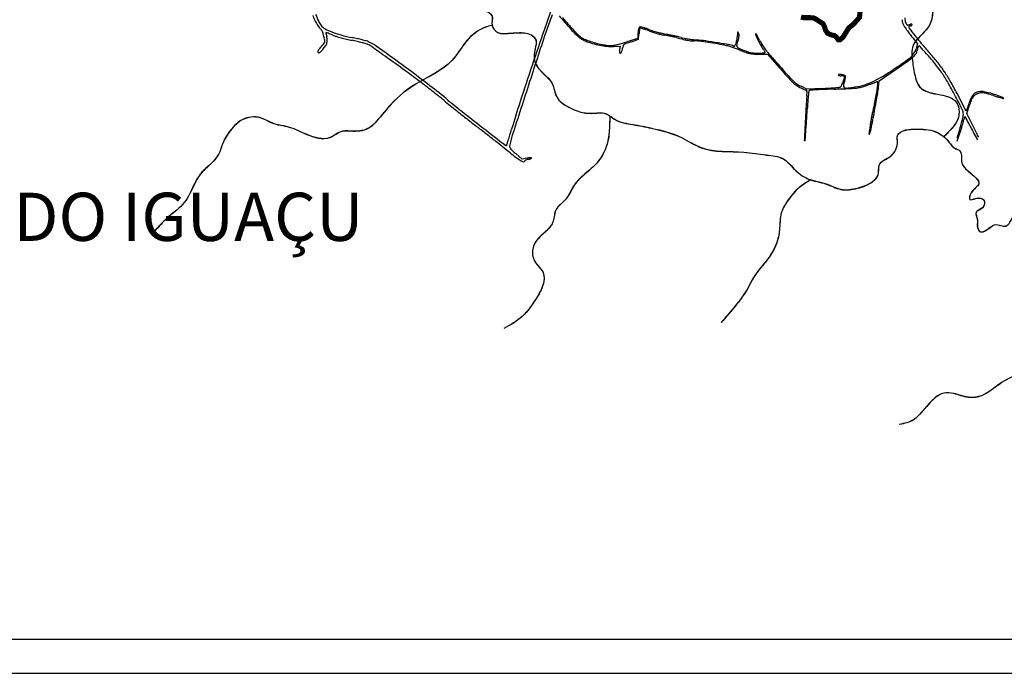
# Model space of a CAD drawing. Units: millimetres. Extents: x 985 to 40070, y 1181 to 28031.
# Drawn here: x 25488 to 31254, y 1181 to 5011 of the extents above; entities that cross this region are included whole.
import ezdxf
from ezdxf.enums import TextEntityAlignment as Align

# ---------------------------------------------------------------- set-up
doc = ezdxf.new("R2010")
doc.units = ezdxf.units.MM
doc.linetypes.add('CONTINUO', pattern=[0])
for name, color, linetype in [('--1', 7, 'Continuous'), ('2', 2, 'Continuous'), ('4', 4, 'Continuous'), ('Macrozoneamento_junho 2022.cpg', 1, 'Continuous'), ('P-AREA_REFLORESTADA', 7, 'CONTINUO'), ('RIO', 5, 'Continuous')]:
    doc.layers.add(name, color=color, linetype=linetype)
doc.layers.add('AREA VERDE RIOS', color=170, linetype='Continuous', transparency=0.5)
doc.styles.get("Standard").update_dxf_attribs({"font": 'arialbd.ttf'})

msp = doc.modelspace()

# ---------------------------------------------------------------- linework, layer by layer
at = {"layer": '--1', "color": 74}
for p, q in [((29107.5, 4901.2), (29043.9, 4880.6)), ((29109.2, 4933.1), (29107.5, 4901.2)), ((29113.1, 4896.2), (29114.8, 4926.2)), ((30718.7, 4904.8), (30746.6, 4870)), ((28965, 4854.7), (29004.9, 4856.6)), ((29004.9, 4856.6), (29001.6, 4835.9)), ((29070.6, 4882), (29113.1, 4896.2)), ((30746.6, 4870), (30738.4, 4841.2)), ((29815.1, 4809.6), (29867.1, 4809.6)), ((29867.1, 4809.6), (29936, 4730.8)), ((30521.9, 4653.4), (30620.9, 4721)), ((30097.5, 4604.8), (30064, 4620.8)), ((30518.3, 4616.7), (30521.9, 4653.4)), ((30188.7, 4608.4), (30097.5, 4604.8)), ((31031.3, 4475.5), (30977.6, 4578.8)), ((31045.9, 4519), (31031.3, 4475.5)), ((31034.1, 4461.5), (31050.1, 4509.8)), ((31075.8, 4380.1), (31034.1, 4461.5)), ((28431.5, 4193.8), (28393.5, 4226.1)), ((28458.4, 4199.4), (28431.5, 4193.8))]:
    msp.add_line(p, q, dxfattribs=at)
for centre, radius, start, end in [((32682, 3525), 4362, 159.04529, 160.93601), ((27525.2, 5157.7), 343, 200.873, 206.78461), ((28168.6, 5440.6), 1028, 202.84721, 205.40341), ((29448.9, 4666.3), 920.2, 156.11631, 161.75537), ((34635.7, 10183.9), 7898.2, 220.7006, 221.42757), ((32756.2, 8603.3), 5435, 221.19341, 221.50991), ((30779.7, 5021.1), 107.9, 179.07016, 187.89393), ((27419.1, 5104.1), 224.2, 206.78459, 210.54561), ((27457.6, 5126.9), 268.9, 210.54565, 213.82733), ((27433.4, 5110.7), 239.8, 213.82732, 217.16033), ((27344, 5049), 115.2, 205.40338, 218.1886), ((27290.1, 5002), 60, 217.1603, 226.50052), ((27315.5, 5026.6), 78.9, 218.18858, 240.55456), ((33091.6, 8900.2), 5882.9, 221.51, 221.82306), ((31812.8, 7755.9), 4166.9, 221.82316, 222.22858), ((29142.7, 4949.6), 31.4, 150.74545, 164.28654), ((29121.7, 4961.3), 7.36, 110.99358, 150.74548), ((29124.8, 4955.8), 6.17, 135.28921, 167.65055), ((29122.5, 4959.3), 9.51, 78.00842, 110.99358), ((29122.9, 4957.7), 3.52, 76.69635, 135.28915), ((29023, 4534.9), 437.9, 74.79686, 76.69628), ((29061.5, 4672.2), 303, 75.30425, 78.00848), ((29065.3, 4686.5), 288.2, 71.84756, 75.30429), ((29018.5, 4544), 438.2, 69.32228, 71.84755), ((30701.4, 5009.4), 45.4, 177.72472, 191.41996), ((30717.6, 5012.7), 61.9, 191.41998, 206.69278), ((30849.5, 5079), 209.6, 206.69278, 212.85219), ((30712.2, 5011.7), 39.8, 187.89398, 206.4752), ((31018.1, 5187.9), 410.3, 212.85217, 217.18802), ((30761.6, 5036.3), 94.9, 206.47527, 213.29031), ((30690.2, 4989.4), 9.49, 213.29034, 250.23489), ((30690.4, 4990.1), 10.2, 250.23501, 285.31006), ((30662.8, 5091), 114.8, 285.31006, 291.26542), ((30700.5, 4967), 6.41, 148.28249, 217.69775), ((30701.1, 4966.6), 7.18, 126.87375, 148.28251), ((35012.6, 8299.6), 5456.3, 217.69771, 218.31604), ((30706, 4960.1), 15.4, 114.756, 126.87376), ((30706.8, 4958.3), 17.3, 103.24444, 114.75601), ((30706.2, 4961.2), 14.3, 89.99999, 103.24438), ((30711.9, 4964.8), 20.7, 100.09591, 111.26546), ((30706.2, 4985.8), 10.3, 269.99998, 287.21242), ((30709.6, 4977.7), 7.5, 76.32147, 100.09584), ((30706.8, 4983.9), 8.25, 287.21231, 307.53213), ((30710.5, 4981.4), 3.66, 39.49823, 76.32154), ((30707.8, 4982.6), 6.61, 307.53207, 330.53395), ((30710.8, 4981.7), 3.33, 359.99999, 39.49813), ((30709.4, 4981.7), 4.75, 330.53398, 0.00002), ((27206.8, 4914.3), 61, 38.99794, 46.50054), ((27207.1, 4914.5), 60.6, 31.45622, 38.99798), ((27216, 4920), 50.2, 23.4818, 31.45622), ((27250.9, 4935.1), 12.1, 0.55539, 23.48172), ((27287.9, 4935.5), 24.9, 180.55545, 192.41562), ((27395, 4959.1), 134.5, 192.41565, 195.81487), ((27413.4, 4964.3), 153.7, 195.81484, 199.19757), ((27408.1, 4962.4), 148, 199.19751, 202.67647), ((27202.5, 4876.5), 74.8, 10.70517, 22.67642), ((27428.8, 5227.3), 309.4, 240.55448, 248.65433), ((27282.7, 4934.3), 1.26, 134.99991, 190.25727), ((27647.2, 5000.3), 371.7, 190.25752, 191.25629), ((27282.6, 4934.4), 1.1, 70.48679, 135.00013), ((27474.7, 4966), 195.7, 191.25627, 193.5093), ((26669.3, 3203.8), 1837.2, 70.12103, 70.48658), ((27631.9, 5003.7), 357.5, 193.50939, 194.94474), ((27185.1, 4884.5), 105, 3.65104, 14.94475), ((27104.1, 4406.2), 558.6, 68.73125, 70.121), ((26919.3, 3931.4), 1068.1, 67.8758, 68.73134), ((27495.1, 5396.9), 491.6, 248.65427, 255.19522), ((27409.2, 5136.4), 232.7, 247.87578, 253.05123), ((27627.9, 5854.1), 983, 253.05114, 254.8259), ((27659.8, 6019.9), 1135.9, 255.19519, 258.69294), ((27657.4, 5963.1), 1095.9, 254.82591, 256.58555), ((27205.8, 3749.4), 1179.5, 77.23894, 78.69286), ((102822.2, -19521), 78177.3, 161.755316, 161.991604), ((49083.6, -2143), 21715.4, 160.93604, 161.51128), ((29161.2, 5352.8), 596.9, 221.42762, 226.23541), ((29713.3, 5850.3), 1331.6, 222.2286, 223.98181), ((28885.5, 5064.9), 198.2, 226.23541, 235.87146), ((28863.8, 5030.4), 150.9, 223.98174, 232.68125), ((28829.8, 4985.8), 94.8, 232.68125, 244.53091), ((29346.3, 4920.7), 237.4, 173.47329, 177.01046), ((29175.8, 4940.2), 65.8, 164.28661, 173.47331), ((29370.3, 4911.7), 255.9, 174.1108, 176.75523), ((29285.5, 4920.5), 170.7, 170.52877, 174.11084), ((29289.5, 4919.8), 174.7, 167.65059, 170.52875), ((29055.8, 4655.6), 312.9, 71.56167, 74.79683), ((28976.5, 4417.8), 563.6, 69.47919, 71.56172), ((29309.4, 5314.7), 385.5, 249.32229, 252.70845), ((29331.1, 5365.3), 448.2, 249.47924, 252.45891), ((29460.1, 5798.6), 892.4, 252.70846, 254.51691), ((29414.5, 5628.9), 724.6, 252.45896, 254.53805), ((29405, 5594.7), 689.1, 254.53807, 256.6371), ((29466.7, 5822.6), 917.2, 254.51683, 256.31565), ((29306.9, 5181.7), 264.6, 256.63704, 260.92593), ((29371, 5429.8), 513, 256.31556, 259.09496), ((29147.4, 4182.8), 746.9, 79.53229, 80.92594), ((28998.2, 3494.5), 1457.9, 78.15705, 79.09486), ((29088.7, 3865.5), 1069.6, 78.4675, 79.53228), ((28901.1, 3031.6), 1930.9, 77.39731, 78.15705), ((29104.5, 3942.7), 990.8, 77.39059, 78.46751), ((29252, 4602.1), 315.1, 74.86143, 77.39059), ((28937.8, 3195.5), 1762.9, 76.62981, 77.39734), ((30199, 8102.6), 3311.2, 254.86138, 255.60622), ((29231.6, 4431.8), 492.2, 74.64601, 76.62977), ((29414.8, 5098.8), 199.6, 254.64594, 259.57124), ((29515, 5643.3), 753.1, 259.57119, 261.40531), ((29560.7, 4920.5), 130.7, 349.4634, 359.18913), ((30727.1, 4904), 1035.8, 178.30881, 179.1891), ((29701.7, 4934.3), 9.96, 154.2028, 178.30883), ((29693.6, 4938.2), 0.967, 31.72661, 154.20278), ((29634.9, 4901.9), 69.9, 25.69204, 31.72664), ((29557.2, 4931.9), 144.9, 344.72226, 351.68087), ((29669.9, 4918.7), 31.1, 6.50465, 25.69205), ((29657.2, 4917.3), 43.9, 351.68093, 6.50464), ((29802.7, 4926), 5.8, 135.00002, 204.51069), ((31352.1, 5632.4), 1708.7, 204.51065, 205.77275), ((29799.3, 4929.4), 1.04, 31.53199, 135.00011), ((29415.8, 4694), 451, 30.05812, 31.53175), ((29555.6, 4775), 289.4, 27.21818, 30.05808), ((29277, 4631.7), 602.7, 25.57748, 27.21818), ((32024, 5951.1), 1672.9, 217.18812, 218.71377), ((32231.3, 6101.8), 1911.4, 218.31609, 220.28656), ((26611.6, 5416.7), 855.7, 317.91966, 320.0549), ((27088.8, 4990.4), 232.5, 318.8064, 325.26398), ((27233.1, 4896.3), 45.1, 320.05486, 338.23166), ((27256.8, 4886.8), 19.5, 338.23164, 10.70507), ((27230.6, 4892.1), 60, 325.26398, 342.94445), ((27243.3, 4888.2), 46.6, 342.94447, 3.65102), ((27615, 5785.3), 913.1, 256.58565, 258.60333), ((27228.4, 3867.3), 1043.5, 76.91272, 78.60338), ((27264, 4020.5), 886.1, 75.00156, 76.91268), ((27234.3, 3875.1), 1050.7, 75.65322, 77.23891), ((27282.9, 4091.1), 813.1, 73.23289, 75.00146), ((27258.7, 3970.6), 952.1, 74.15605, 75.65328), ((27496, 4798.3), 74.5, 63.02123, 73.23283), ((27490.7, 4788.1), 102.3, 66.43811, 74.15614), ((27442.3, 4692.8), 192.9, 54.58873, 63.02115), ((27433.3, 4656.5), 245.9, 54.26297, 66.43808), ((10870.1, -18616.7), 28793.1, 54.34755, 54.58865), ((15233.2, -12298.6), 21134.1, 53.75689, 54.26293), ((28856.1, 5021.6), 145.9, 235.87146, 247.99561), ((28914.3, 5163.3), 291.4, 244.53083, 249.66207), ((28962.4, 5284.4), 429.4, 247.99566, 253.77283), ((29002.7, 5401.8), 545.7, 249.66207, 253.83182), ((28977.1, 5335.2), 482.3, 253.77283, 259.06808), ((29008, 5420.2), 564.9, 253.83189, 257.89534), ((28970.1, 5298.5), 444.9, 259.06802, 264.55041), ((28992.3, 5347), 490, 257.89534, 262.17575), ((28951.9, 5052.6), 192.8, 262.17569, 270.76443), ((28952.6, 5116.1), 261.6, 264.55044, 272.70958), ((28953.4, 4940.3), 80.6, 270.76447, 280.77454), ((28862.2, 5419.2), 568.1, 280.77453, 283.14419), ((28845.4, 5491.2), 642, 283.1442, 285.5652), ((28854.5, 4862.3), 164.9, 349.13466, 353.91427), ((28838.1, 5517.6), 669.4, 285.56518, 287.91147), ((29069, 4839.4), 50.8, 159.48861, 173.91425), ((29036.4, 4851.6), 16.1, 125.46172, 159.48862), ((29055.8, 4824.4), 49.4, 109.95736, 125.46173), ((29511.4, 3569.7), 1384.3, 108.56783, 109.95735), ((29463.6, 5237.1), 352.9, 255.6062, 259.46757), ((29430.3, 5057.9), 170.5, 259.46755, 265.63521), ((29526.8, 5721.3), 832, 261.4053, 263.21856), ((29437.9, 5157.6), 270.5, 265.6351, 270.00005), ((29505.7, 5544.1), 653.6, 263.21863, 265.39168), ((29437.9, 4651.3), 235.7, 82.89708, 89.99994), ((29388.1, 4085.1), 810.1, 81.73743, 85.39168), ((29192.6, 2682.7), 2219.5, 81.53021, 82.89704), ((29019.4, 1545.9), 3376, 80.47183, 81.73737), ((29201.5, 2742.2), 2159.4, 79.99353, 81.53018), ((29338.3, 3517.5), 1372.1, 77.83512, 79.9935), ((28193.9, -3371.8), 8362.5, 79.94535, 80.47178), ((29591.8, 4693.6), 169, 72.85411, 77.83508), ((29393.1, 4049.6), 843, 71.34059, 72.8541), ((29646.2, 4818.9), 44, 58.28259, 79.94532), ((29359.9, 3951.4), 946.6, 69.82809, 71.34068), ((29671.8, 4860.3), 4.63, 238.28246, 331.0781), ((29579.7, 4911.1), 109.8, 331.07811, 340.5531), ((29544.8, 4923.5), 146.9, 340.5531, 349.46337), ((29692.6, 4857.4), 5.56, 163.73208, 219.68289), ((27680, 5444.7), 2091, 343.73212, 344.72218), ((29710.6, 4872.4), 29, 219.68298, 236.17307), ((29743.5, 4921.5), 88.2, 236.17306, 244.99385), ((30444.5, 5194.2), 700.9, 205.77269, 208.72944), ((30033.1, 4993.5), 235.5, 205.57754, 211.73856), ((29929.6, 4912), 113.6, 208.72943, 220.07869), ((30173, 5080.1), 400, 211.73856, 215.88128), ((30303.6, 5174.6), 561.2, 215.88129, 219.35521), ((30820.7, 4823.1), 76.5, 160.03252, 165.276), ((30811, 4826.6), 66.2, 155.06655, 160.03263), ((30755.4, 4852.5), 4.9, 121.71732, 155.06648), ((30755.6, 4852.2), 5.2, 42.14748, 121.7175), ((26443.1, 949.1), 5821.7, 41.55563, 42.14738), ((32746.6, 6538.5), 2586.8, 220.28657, 221.85714), ((27244.8, 4822.9), 10.8, 156.33375, 183.49561), ((27239.9, 4822.6), 5.94, 183.49557, 225.93301), ((27263.3, 4814.8), 31.1, 141.95747, 156.33381), ((27239.1, 4821.7), 4.7, 225.93294, 280.93522), ((27374.9, 4727.5), 172.7, 137.91971, 141.9575), ((27237.1, 4831.9), 15.1, 280.93519, 304.0834), ((27218.2, 4859.9), 48.9, 304.08339, 315.67817), ((27047.7, 5026.4), 287.1, 315.67822, 318.80638), ((29028.1, 4824.4), 27.7, 175.27464, 188.45142), ((29121.6, 4816.6), 121.5, 170.87988, 175.27462), ((29009.9, 4821.7), 9.34, 188.45139, 213.2852), ((29004.7, 4818.2), 3.07, 213.28529, 270.00001), ((29004.7, 4822.6), 7.47, 270.00006, 311.39709), ((28999.2, 4828.8), 15.7, 311.39714, 335.1366), ((28978.3, 4838.5), 38.8, 335.13657, 349.13461), ((29393, 4041.5), 850.6, 68.18926, 69.82812), ((29945.1, 5353.7), 565.1, 244.99376, 247.22914), ((30052.1, 5688.4), 923.3, 248.18928, 250.35454), ((29892.8, 5229), 429.8, 247.22917, 250.55737), ((29793.7, 4964.5), 154.6, 250.35458, 258.47457), ((29798.4, 4961.5), 146.2, 250.55741, 257.99729), ((29790.5, 4948.8), 138.5, 258.47463, 267.20892), ((29795.8, 4949.4), 133.7, 257.99726, 265.85424), ((29815.1, 5454.3), 644.7, 267.20894, 270.00002), ((29808.9, 5129.8), 314.6, 265.85413, 270.00006), ((29808.9, 5304.7), 489.6, 269.99996, 271.85447), ((29815.2, 5109.8), 294.5, 271.85446, 274.56809), ((29807.3, 5208), 393.1, 274.56814, 276.25467), ((29768.6, 4776.5), 96.7, 35.12966, 40.07879), ((29804.1, 4801.5), 53.3, 27.40017, 35.12964), ((29849.6, 4822.1), 4.89, 276.25469, 315.0001), ((29818.2, 4808.8), 37.5, 19.0552, 27.40019), ((29851.5, 4820.3), 2.28, 314.99993, 19.05512), ((30775.2, 5561.4), 1171.2, 219.35518, 221.35888), ((47407.3, 20203.3), 23329.9, 221.35889, 221.67012), ((30490.6, 5037), 326.3, 304.9297, 312.21962), ((29268.2, 6694.5), 2392.7, 306.57282, 307.424), ((30644.1, 4867.8), 97.9, 312.2196, 328.21828), ((30693.9, 4831.4), 46.7, 307.42392, 321.81144), ((30643.5, 4868.2), 98.6, 328.21829, 344.12436), ((30691.5, 4833.3), 49.8, 321.81144, 330.98716), ((30642.8, 4860.3), 105.5, 330.98715, 336.22353), ((30640.5, 4861.3), 108, 336.22351, 341.42667), ((30684.8, 4846.4), 61.3, 341.42666, 349.37475), ((30849.4, 4815.5), 106.2, 165.27603, 169.37476), ((29546.3, 3700), 1674.8, 39.4307, 41.55562), ((29857.8, 3950.4), 1291.8, 38.69501, 41.85708), ((19788.6, -6183.5), 13492, 53.8018, 54.34748), ((21282.5, -4046.3), 10902.1, 52.77692, 53.7569), ((48838.5, -2061), 21456.9, 161.51138, 162.10771), ((34084.4, 8355.7), 5509, 221.14708, 221.57725), ((27335.2, 9555.2), 5837.4, 304.03759, 304.9298), ((28983.8, 7114.7), 2899.9, 304.36864, 305.2998), ((29555.6, 6307.1), 1910.4, 305.29979, 306.57289), ((29884.4, 3978), 1237.1, 36.76411, 39.43077), ((30266.8, 4278.1), 767.6, 34.02549, 38.6949), ((21936, -3249.3), 9855.9, 53.11126, 53.80178), ((32809.7, 7224.9), 3805, 221.57724, 222.14493), ((30594.2, 5239.1), 822, 221.67016, 225.1757), ((33267.4, 7639.1), 4422.3, 222.14492, 222.55424), ((30285.9, 4687.8), 3.17, 88.71827, 180.00001), ((30285.2, 4687.8), 2.49, 180, 236.16094), ((30292.3, 4698.3), 15.1, 236.16078, 251.01074), ((30283.2, 4567), 124, 82.12968, 88.71825), ((30295.8, 4708.5), 26, 251.01081, 262.51438), ((30298.4, 4728.5), 46.1, 262.51437, 270.00004), ((30298.4, 4596.4), 86, 85.85039, 89.99998), ((30284.3, 4574.7), 116.2, 74.65544, 82.12966), ((30300, 4618.3), 64.1, 80.67539, 85.85038), ((30301.5, 4627.1), 55.2, 75.71823, 80.67538), ((30046.8, 4755.5), 285.5, 337.61819, 342.67247), ((30309.6, 4666.8), 20.7, 47.87392, 74.65539), ((30313.9, 4676.1), 4.57, 45.00004, 75.71827), ((30311, 4673.1), 8.79, 342.67249, 44.99998), ((30225.5, 4685), 99.5, 345.79091, 351.78406), ((30320.7, 4679.1), 4.1, 357.38126, 47.87391), ((30240.3, 4682.8), 84.6, 351.78399, 357.38113), ((30272.2, 5109.9), 508.2, 293.68213, 300.81636), ((29776.5, 5940.8), 1475.7, 300.81642, 304.0376), ((30366.4, 4338.1), 635.4, 30.35171, 36.76418), ((30175.1, 4216.1), 878.4, 29.7134, 34.02543), ((26786.4, 3213.5), 1775.4, 52.03643, 53.11129), ((25895.1, 2025.4), 3277, 50.37792, 52.77692), ((24628.8, 448.2), 5282.8, 51.55982, 52.03652), ((131860.3, -28960.9), 108711.3, 161.991556, 162.165506), ((30098.2, 4729.5), 120, 222.55422, 228.07371), ((30156.8, 4799), 201.5, 225.17565, 234.06327), ((30090.7, 4721.1), 108.7, 228.07369, 238.2631), ((30278.7, 5025.1), 466.2, 238.26307, 241.71958), ((30133.6, 4767), 162, 234.06324, 244.53032), ((30343.6, 5145.8), 603.2, 241.71956, 244.3452), ((30099.6, 6675.9), 2069.6, 274.34699, 275.09137), ((30280.5, 4645), 30.7, 275.09141, 290.27021), ((30285.5, 4631.7), 16.5, 290.27022, 331.99385), ((30072.7, 4744.9), 257.5, 331.99383, 337.61823), ((30322.3, 4622.5), 10.2, 169.43259, 234.37335), ((30497.5, 4589.9), 188.4, 161.62624, 169.43263), ((30327.9, 4630.3), 19.8, 234.37331, 274.61799), ((30165.1, 4700.2), 161.8, 341.62625, 345.79097), ((30271.9, 5323.1), 714.9, 274.61793, 277.64228), ((30307.6, 5057.7), 447, 277.6423, 285.09912), ((30366.4, 4809.1), 199.5, 276.39028, 284.54186), ((30317.8, 4996.3), 392.9, 284.54184, 289.45111), ((30327.5, 4983.9), 370.6, 285.09913, 293.68215), ((28864.4, 9111.7), 4757.4, 289.4511, 289.69083), ((29251.6, 8029.9), 3608.5, 289.69089, 289.98585), ((29231.1, 8086.1), 3668.2, 289.9858, 290.22965), ((30435.9, 4817), 184.2, 290.22959, 292.3772), ((30511.6, 4633.1), 14.7, 90.32114, 112.37721), ((29550.7, 4742.8), 969.5, 350.74989, 352.7859), ((30511.5, 4645), 2.73, 14.2992, 90.321), ((29726.6, 4720.5), 792.2, 352.78589, 354.11973), ((30032.3, 4665), 488.4, 349.76168, 354.33304), ((30496.5, 4641.2), 18.2, 354.11975, 14.29926), ((28917.9, 3489.9), 2314, 27.90066, 30.35168), ((29078, 3590.1), 2141.4, 27.4975, 29.7134), ((24397.1, 156.3), 5655.5, 51.0882, 51.55985), ((25566.7, 1605.2), 3793.5, 50.45199, 51.0882), ((30093.7, 4625.6), 26.1, 244.34523, 270), ((32115, 4384), 2025, 174.87601, 176.65993), ((30093.7, 4595.5), 3.92, 30.3931, 90.00007), ((30085.1, 4590.5), 13.9, 7.08771, 30.39312), ((29619.9, 4607.8), 480, 354.87603, 356.9604), ((30043.3, 4585.3), 56, 356.96046, 7.08766), ((31645.4, 4416), 1546.2, 174.56866, 175.83282), ((34047.2, 4187.7), 3958.8, 174.14371, 174.56861), ((30115.5, 4590.9), 6.56, 136.14275, 174.14373), ((30115.1, 4591.3), 5.97, 93.74694, 136.14276), ((30740.8, -4963.1), 9580.9, 93.50063, 93.747), ((30322.5, 1876.2), 2728.8, 92.50796, 93.50055), ((30093, 6999.8), 2393.2, 272.29299, 273.15036), ((30425.7, -480.6), 5087.8, 91.88525, 92.50794), ((30140.2, 6141.6), 1533.8, 273.1504, 274.34695), ((29863.8, 16587.8), 11989.8, 271.88534, 272.32102), ((30327, 5160.8), 553.4, 272.32107, 276.39025), ((14225.4, 7520), 16551.1, 349.40256, 349.76168), ((28661.6, 4887.6), 1870.3, 349.50479, 350.74993), ((27423.5, 2698.6), 4004.9, 26.49028, 27.90066), ((31249, 4451.3), 214.2, 148.32334, 161.54946), ((31115.7, 4523.3), 56.5, 137.04424, 150.44213), ((31112.6, 4535.5), 53.8, 111.42038, 148.3234), ((31117.8, 4521.4), 59.2, 124.11961, 137.0442), ((31123.1, 4513.5), 68.7, 106.51745, 124.11954), ((31118.6, 4520), 70.4, 80.51398, 111.42036), ((31121.5, 4518.8), 63.3, 87.78225, 106.51737), ((31119.1, 4454.9), 127.2, 75.59016, 87.78219), ((31060.3, 4171), 424.3, 72.32503, 80.51393), ((30969.5, 3872.8), 728.2, 72.23829, 75.59008), ((30828.5, 3443.6), 1187.7, 70.82327, 72.32509), ((31755.4, 6326.3), 1848.1, 252.23821, 252.89481), ((31536.5, 5614.8), 1103.7, 252.89474, 253.86074), ((31114.2, 4265), 318.1, 66.82176, 70.82335), ((31215.1, 4500.8), 61.5, 56.58413, 66.8218), ((30232.8, 7256), 3534.8, 230.45205, 231.23356), ((31477.7, 8768.3), 5477, 230.37786, 231.62667), ((36237.5, 14733.3), 13124.7, 231.23365, 231.52815), ((35219.5, 2335.8), 7145.8, 162.10781, 163.46158), ((39935, 3927.7), 9858.4, 176.65999, 177.21163), ((32897.3, 4324.8), 2801.5, 175.83278, 176.64294), ((30499.4, 4494), 10.9, 148.28251, 165.8445), ((30469.7, 4512.4), 24, 328.28246, 348.99583), ((26095, 5363.1), 4480.6, 348.9958, 349.50481), ((31682.4, 4299.5), 666.3, 159.247, 161.602), ((31164, 4495.9), 112, 150.44207, 159.24708), ((31772, 6428.6), 1950.9, 253.86072, 254.32482), ((31248, 4561.4), 11.6, 254.32489, 271.94248), ((31248.3, 4551.1), 1.26, 271.94249, 56.58416), ((37042.1, 15745.9), 14418.1, 231.5282, 231.81995), ((37850.8, 16816.9), 15743.3, 231.62659, 232.19473), ((9669.3, 5687.3), 20466.5, 356.38103, 356.64299), ((6033.2, 9052.8), 24885.5, 349.15639, 349.40253), ((28543.1, 4790.2), 1967.1, 349.71718, 350.29564), ((30134, 4518.2), 353.1, 350.29574, 352.35856), ((30760.1, 4434.2), 278.6, 170.38789, 172.35859), ((30690.3, 4446), 207.9, 167.93297, 170.38788), ((30686.6, 4446.8), 204.1, 165.84449, 167.93298), ((30951.8, 4457), 62.7, 358.78264, 26.49031), ((30926.6, 4457.5), 87.9, 345.23695, 358.78261), ((31080.3, 4412.7), 64.4, 155.14255, 159.80029), ((31025.8, 4437.9), 4.33, 121.71746, 155.14245), ((31024.3, 4440.2), 1.62, 30.04402, 121.71742), ((29410.2, 3506.7), 1866.3, 29.3716, 30.04402), ((34983.7, 13128.3), 11088.1, 231.81998, 232.17521), ((138589, -877.1), 108629.3, 177.211725, 177.267187), ((27022.7, 4589.8), 3078.4, 355.31998, 356.38109), ((31369.7, 4212.7), 917.9, 168.52025, 169.8), ((28448.9, 4805.8), 2062.5, 348.52034, 349.13386), ((28307.5, 4833), 2206.5, 349.13389, 349.71716), ((29691.1, 4790.4), 1376.6, 341.14726, 343.10536), ((27127.8, 5458.6), 4016.4, 344.37067, 345.23698), ((30686.9, 4488), 335.9, 343.10533, 348.69011), ((31117, 4401.9), 102.7, 164.80901, 168.69009), ((31088.4, 4409.7), 73.1, 159.80022, 164.8089), ((30376.7, 4050.6), 757.2, 27.4096, 29.37159), ((29706.6, 3703.2), 1512.1, 26.24012, 27.40964), ((17821.2, -8977.7), 16898.1, 51.94807, 52.17519), ((173336.6, 191450.7), 236771.2, 232.194706, 232.23573), ((17108.6, -9888.1), 18054.2, 51.73184, 51.94796), ((25418.5, 5228.1), 3073.1, 342.49126, 343.08691), ((28816.8, 4191.2), 466.1, 162.16553, 170.38464), ((22898, 5994.6), 5707.5, 343.08689, 343.46161), ((25381.6, 4724.1), 4725, 354.83181, 355.31997), ((31486.9, 4210.5), 1033.9, 171.80755, 172.63467), ((30464.3, 4342.7), 2.86, 172.63461, 224.99997), ((30463.3, 4341.6), 1.37, 224.99997, 281.27047), ((30961.4, 4286.1), 503, 169.79997, 171.80756), ((30463, 4343.1), 2.89, 281.27017, 313.51919), ((30459.9, 4346.3), 7.35, 313.51944, 332.07995), ((30450, 4351.6), 18.5, 332.07996, 341.39319), ((30283.5, 4407.6), 194.2, 341.39319, 349.15632), ((25832.5, 6107.9), 5454, 340.62453, 341.1473), ((26773, 5557.9), 4384.8, 343.57194, 344.37064), ((32674.3, 5166), 1796.6, 206.2402, 207.73423), ((28686, 3155.3), 2685.4, 26.38563, 27.13575), ((31278.1, 4431.9), 219.2, 207.73421, 214.76723), ((29848.1, 3731.8), 1388.1, 25.15648, 26.38557), ((18322.6, -8349.1), 16094, 51.51749, 51.73178), ((28336.7, 4277.2), 3.66, 232.23576, 314.99996), ((28335.3, 4278.6), 5.71, 314.99992, 342.36107), ((16583.4, 8015.3), 12337.3, 342.36113, 342.49131), ((28367.1, 4267.4), 10, 170.38465, 209.86499), ((26551.5, 2002.6), 2870.1, 50.74969, 51.51745), ((28412.3, 4293.3), 62.1, 209.86495, 220.1335), ((28464.7, 4337.6), 130.7, 220.13351, 227.2295), ((28892.4, 4867.7), 829.7, 230.74967, 233.69176), ((28745.3, 4640.9), 543.9, 227.22958, 229.68999), ((28512, 4350), 187.3, 233.69179, 242.57461), ((28446.8, 4224.3), 45.7, 242.57466, 262.51173), ((28441.5, 4184.1), 5.11, 262.51178, 359.99997), ((28449.2, 4184.1), 2.52, 122.37198, 180.00007), ((28466.2, 4157.2), 34.3, 113.82231, 122.37192), ((28471.8, 4144.5), 48.2, 105.90817, 113.82238), ((28494.8, 4022), 181, 98.25633, 101.57673), ((28481.3, 4111.4), 82.7, 100.62529, 105.90817), ((28448.7, 4285), 94, 280.62522, 285.26715), ((28481.3, 4114.4), 87.7, 92.54513, 98.25634), ((28459.3, 4246), 53.6, 285.26708, 292.33628), ((28480.6, 4131.2), 70.8, 87.2342, 92.54526), ((28464.2, 4234.1), 40.7, 292.33634, 299.52323), ((28484, 4200.6), 1.42, 359.99993, 87.23422), ((28483.2, 4200.6), 2.17, 299.52328, 0.00003)]:
    msp.add_arc(centre, radius, start, end, dxfattribs=at)
at = {"layer": '4', "color": 242, "lineweight": 5, "true_color": 0xbf1725, "const_width": 19.3}
msp.add_lwpolyline([(25265.7, 9660.7, -0.018307), (25757.4, 9317.8), (25855.8, 9181.1), (25983.3, 8935.8, -0.132408), (25962.3, 8765.2, -0.10003), (25745.4, 8490.8, 0.132878), (25685.3, 8062.2), (25704.1, 7737.3), (25729.8, 7312.1, 0.101665), (25823.7, 6825.3, -0.198044), (25836.2, 6512), (25617.3, 5753.9), (25489.7, 5297.6, -0.190508), (25319.9, 4984.2)], format="xyb", dxfattribs=at)
at = {"layer": 'AREA VERDE RIOS', "color": 170}
for points, knots in [([(29347.3, 11097.7), (29344.8, 11063.4), (29340.3, 11002.9), (29400.3, 10936.1), (29462.9, 10889.2), (29538.1, 10844.6), (29563.5, 10766.2), (29588.1, 10686.1), (29676.9, 10643.1), (29694.6, 10542.7), (29759.9, 10463.4), (29848.9, 10415.5), (29882.2, 10319.4), (29921.2, 10239.9), (29993.4, 10171.7), (29962.4, 10069), (30033, 9987.4), (30016, 9882), (30008.9, 9787.7), (30031.3, 9687.8), (30084.6, 9602.4), (30172.9, 9482.1), (30102, 9310.2), (30088.4, 9132.6), (30077.2, 8969.5), (30010.1, 8853.4), (30004.7, 8742.9), (29972.8, 8640.3), (29987.4, 8505.7), (29964.7, 8355.2), (29969.6, 8207.5), (29928.7, 8100.1), (29855.5, 8028), (29864.5, 7949.6), (29889.5, 7860.3), (29788, 7867.1), (29849.4, 7779.8), (29763.3, 7717.4), (29805.2, 7633.7), (29750.4, 7509.4), (29821.4, 7530), (29825.9, 7463.6), (29876.6, 7455.6), (29932.9, 7468.7), (29915.6, 7396.9), (29967.9, 7370.6), (30009.7, 7376.8), (30040.4, 7342.3), (30020.9, 7305.5), (30046.7, 7270.9), (30082.6, 7265.3), (30095.1, 7231.2), (30098.4, 7186.5), (30035.1, 7179.3), (30025.1, 7105.2), (30062.8, 7079.1), (30100.3, 7042.5), (30044.1, 7018.8), (30091.7, 6989.3), (30114.8, 6955.7), (30109.9, 6913.9), (30105.5, 6872.3), (30066.1, 6854.5), (30016.6, 6848.5), (30018.6, 6779.7), (30073.9, 6786.6), (30097.1, 6751.9), (30097, 6703.5), (30049.7, 6683), (29996.4, 6650.9), (30026.2, 6613.2), (30039.9, 6574.4), (30000.8, 6551.8), (30062, 6481.7), (30043.5, 6363.8), (30108.6, 6240.9), (30132.6, 6141.8), (30172, 6079.6), (30204.3, 6004.7), (30295.6, 6002.3), (30351.3, 5940.8), (30346.4, 5852.9), (30405.2, 5791.1), (30495, 5755.9), (30559.3, 5793.5), (30637.2, 5751.9), (30594.5, 5659), (30667.6, 5600.7), (30729.5, 5554.8), (30738.9, 5478.1), (30722, 5409.4), (30752.2, 5342.9), (30806.3, 5289.7), (30804.2, 5207.9), (30837, 5133.8), (30836.9, 5060.4), (30825.3, 4981.4), (30771.7, 4923.3), (30704.4, 4861.3), (30717.3, 4760.3), (30728.8, 4682), (30762.9, 4588.8), (30870.5, 4575.2), (30974.9, 4549), (30995.4, 4468.3), (30977.9, 4408.1), (30938.4, 4364.2), (30912.5, 4337.7), (30899.9, 4325.1)], [0, 0, 0, 0, 98.460631, 173.544611, 253.564305, 338.510009, 423.28312, 492.381198, 581.841545, 690.134565, 775.065911, 884.690861, 978.820781, 1066.733145, 1155.278401, 1250.04594, 1345.857634, 1447.575214, 1552.858772, 1631.994502, 1748.186138, 1856.540569, 2054.957717, 2242.472005, 2405.42526, 2534.891948, 2633.491068, 2732.780858, 2853.506014, 3033.027639, 3189.240047, 3290.504353, 3371.56027, 3476.707936, 3527.334622, 3590.289407, 3646.049951, 3736.642597, 3826.212851, 3931.360516, 3949.086492, 4008.031672, 4057.467508, 4090.18089, 4147.89918, 4196.28024, 4240.499006, 4268.875646, 4314.314234, 4343.03594, 4384.512124, 4410.517893, 4446.8851, 4498.310863, 4557.801867, 4615.735953, 4641.933844, 4680.55663, 4716.61621, 4758.43547, 4807.469834, 4837.422801, 4875.753519, 4926.145038, 4966.140249, 5023.173183, 5047.88095, 5084.202716, 5151.452638, 5192.643028, 5235.81547, 5268.956674, 5302.746439, 5331.176832, 5497.052271, 5649.127325, 5735.572067, 5798.95752, 5873.679152, 5956.404462, 6045.590292, 6085.692349, 6213.479915, 6263.986442, 6366.300233, 6408.410104, 6488.215668, 6596.387994, 6648.625876, 6715.932554, 6809.725316, 6855.314094, 6928.320696, 7028.341822, 7083.354984, 7169.265572, 7244.992529, 7314.602073, 7402.819942, 7502.922834, 7592.649881, 7650.238246, 7780.849676, 7883.257433, 7942.829055, 8006.989122, 8064.684895, 8117.989538, 8117.989538, 8117.989538, 8117.989538]), ([(28254.5, 4977.1), (28240.8, 4974.2), (28183.8, 4959.5), (28095.8, 4889.5), (28011.9, 4731.4), (27822.5, 4655), (27673.4, 4535.5), (27597.4, 4435.5), (27530.5, 4364.8), (27453.8, 4351.4), (27369.7, 4366.5), (27293.3, 4295), (27174.5, 4330.8), (27074.2, 4386.1), (26972.2, 4394.4), (26891.2, 4449.4), (26789.8, 4435.7), (26721.5, 4365.6), (26678.4, 4298.4), (26662.3, 4234.7), (26620.8, 4170), (26528.2, 4107.9), (26494.8, 3999.1), (26432.4, 3908.7), (26352.1, 3855), (26302.2, 3798.9), (26279.3, 3773.1)], [31.746748, 31.746748, 31.746748, 31.746748, 73.591377, 208.671058, 351.728722, 597.799138, 789.08162, 920.98037, 975.649742, 1075.628315, 1138.602896, 1221.800163, 1354.588371, 1466.213264, 1572.42979, 1650.603656, 1751.441881, 1846.737151, 1936.527075, 1988.0979, 2042.078936, 2163.479761, 2309.383886, 2368.919418, 2490.595653, 2593.804728, 2593.804728, 2593.804728, 2593.804728]), ([(28944.5, 4446.7), (28943.9, 4431.2), (28942.1, 4382), (28938.5, 4285), (28885.1, 4177.7), (28800.1, 4109.1), (28738.7, 4053.4), (28709.2, 3990.8), (28675.2, 3941.1), (28617.8, 3902), (28620.5, 3828), (28568.8, 3763.7), (28500.8, 3717), (28483.5, 3628.8), (28516.9, 3572), (28564.1, 3526.7), (28556.4, 3449.6), (28507.3, 3366.3), (28439.5, 3265.2), (28361.2, 3221.8), (28323.1, 3200.7)], [19.433778, 19.433778, 19.433778, 19.433778, 66.129577, 166.956705, 309.273238, 406.29134, 494.604201, 553.813484, 611.592808, 675.673643, 746.317558, 811.504026, 915.438256, 985.055632, 1056.213863, 1105.177915, 1173.709644, 1263.484564, 1399.620132, 1528.665389, 1528.665389, 1528.665389, 1528.665389]), ([(30121.8, 4071.9), (30094.3, 4056.7), (30039.4, 4023.2), (29987.2, 3954.1), (29941.7, 3882.1), (29941, 3801.5), (29929.1, 3705.8), (29878.1, 3610.9), (29794.7, 3525.5), (29745.4, 3416.2), (29671.3, 3323.1), (29621.3, 3265), (29596.8, 3236.6)], [26.513278, 26.513278, 26.513278, 26.513278, 119.729324, 218.812871, 283.414287, 370.121395, 453.850152, 572.098107, 684.086423, 809.844407, 926.976008, 1039.774706, 1039.774706, 1039.774706, 1039.774706]), ([(31677.1, 3043.1), (31658.4, 3041.9), (31607.6, 3038.4), (31518.1, 3031), (31425.6, 2998.1), (31347.6, 2933.5), (31246.5, 2899.5), (31171.4, 2828.2), (31082.5, 2789.5), (31013.8, 2802.1), (30955, 2822.8), (30880, 2830), (30819.3, 2767.8), (30769.2, 2709.8), (30719.5, 2654.5), (30669.1, 2644.6), (30639.1, 2638.7)], [10.822023, 10.822023, 10.822023, 10.822023, 67.154074, 163.718701, 279.976533, 353.966422, 465.013072, 592.827819, 660.824751, 746.798534, 792.49134, 850.291853, 960.240589, 1026.497885, 1086.940172, 1175.695437, 1175.695437, 1175.695437, 1175.695437])]:
    msp.add_open_spline(points, degree=3, knots=knots, dxfattribs=at)
msp.add_spline([(26041.3, 7565.3), (26160.8, 7463.5), (26275.9, 7344.1), (26377.7, 7149.5), (26457.3, 7047.8), (26523.7, 6959.3), (26590.1, 6835.5), (26638.8, 6742.6), (26745, 6627.6), (26820.3, 6437.4), (26922.1, 6278.2), (27001.8, 6088), (27085.9, 5959.7), (27218.6, 5809.4), (27293.9, 5676.7), (27426.7, 5557.2), (27524, 5499.7), (27639.1, 5451.1), (27718.8, 5340.5), (27776.3, 5203.4), (27816.2, 5163.6), (27909.1, 5154.8), (27953.4, 5123.8), (28103.9, 5088.4), (28210.1, 5066.3), (28254.4, 5030.9), (28254.4, 4977.8), (28289.1, 4935.8), (28349.6, 4930.4), (28404.9, 4934), (28483.3, 4921.5), (28511.8, 4889.5), (28506.5, 4839.6), (28502.9, 4773.7), (28542.1, 4707.9), (28606.3, 4636.6), (28633, 4558.3), (28704.3, 4497.7), (28836.1, 4462.1), (28919.9, 4460.3), (28973.3, 4426.5), (29078.5, 4396.2), (29189, 4374.9), (29367.2, 4317.9), (29479.4, 4260.9), (29728.9, 4234.2), (29860.8, 4218.2), (29960.6, 4195), (30022.3, 4137.1), (30104.4, 4078.3), (30211.1, 4048.2), (30297.3, 4016.8), (30394.4, 4023.6), (30482, 4061.9), (30514.8, 4100.2), (30523, 4161.7), (30585.9, 4209.5), (30628.3, 4299.8), (30628.3, 4331.2), (30677.6, 4364), (30735, 4369.5), (30851.3, 4354.4), (30932.1, 4291.6), (30960.8, 4260.1), (30996.4, 4239.6), (31003.2, 4182.2), (31044.2, 4122), (31105.8, 4049.6), (31060.7, 3996.3), (31052.4, 3956.6), (31087.3, 3963.2), (31134.5, 3954.2), (31127.8, 3909.3), (31089.6, 3882.4), (31096.3, 3839.7), (31096.3, 3803.8), (31109.8, 3770.1), (31170.5, 3792.6), (31204.2, 3810.5), (31262.6, 3801.6), (31287.3, 3824), (31316.5, 3864.4), (31388.4, 3846.5), (31401.8, 3808.3), (31444.5, 3767.9), (31480.5, 3727.5), (31469.2, 3693.8), (31435.5, 3669.1), (31460.2, 3630.9), (31500.7, 3628.7), (31529.9, 3597.3), (31554.6, 3556.9), (31597.3, 3547.9), (31635.5, 3572.6), (31671.4, 3577.1), (31678.2, 3543.4), (31646.7, 3500.7), (31613, 3462.6), (31595, 3368.3), (31637.7, 3267.3), (31689.4, 3240.3), (31693.9, 3155), (31678.2, 3107.9), (31678.2, 3040.6), (31700.6, 3013.6), (31754.5, 3045), (31806.2, 3031.6), (31835.4, 2973.2), (31882.6, 2939.5), (31925.3, 2979.9), (32008.4, 2953), (32089.3, 2854.2), (32174.6, 2822.8)], degree=3, dxfattribs=at)
at = {"layer": 'Macrozoneamento_junho 2022.cpg', "color": 190, "linetype": 'Continuous', "const_width": 30}
msp.add_lwpolyline([(30411.8, 5078.4), (30406.2, 5024.5), (30369.4, 4983.1), (30343.7, 4963.3), (30309.4, 4908.1), (30292.9, 4893.7), (30281.8, 4894), (30269.7, 4910.5), (30261.2, 4917.4), (30238.5, 4922.8), (30219.5, 4932), (30207.4, 4949.6), (30201.5, 4969.8), (30192.2, 4987.8), (30145.1, 5018), (30134.9, 5022.6), (30079.5, 5022.8), (30063.9, 5026.9)], dxfattribs=at)
at = {"layer": 'P-AREA_REFLORESTADA'}
for points in [[(984.9, 1180.9), (40069.6, 1180.9), (40069.6, 28030.5), (984.9, 28030.5)], [(1384.9, 1380.9), (39869.6, 1380.9), (39869.6, 27830.5), (1384.9, 27830.5)]]:
    msp.add_lwpolyline(points, close=True, dxfattribs=at)
at = {"layer": 'RIO'}
for points, knots in [([(29347.5, 11098.5), (29345, 11064.2), (29340.5, 11003.7), (29400.5, 10936.9), (29463.1, 10890), (29538.3, 10845.4), (29563.8, 10767), (29588.3, 10686.9), (29677.1, 10643.8), (29694.8, 10543.5), (29760.1, 10464.2), (29849.1, 10416.3), (29882.4, 10320.2), (29921.5, 10240.7), (29993.6, 10172.5), (29962.6, 10069.8), (30033.2, 9988.2), (30016.2, 9882.7), (30009.1, 9788.5), (30031.5, 9688.6), (30084.8, 9603.2), (30173.1, 9482.9), (30102.2, 9311), (30088.6, 9133.4), (30077.4, 8970.2), (30010.3, 8854.2), (30004.9, 8743.7), (29973.1, 8641.1), (29987.6, 8506.4), (29964.9, 8355.9), (29969.8, 8208.3), (29928.9, 8100.9), (29855.7, 8028.8), (29864.7, 7950.4), (29889.7, 7861.1), (29788.3, 7867.8), (29849.6, 7780.6), (29763.5, 7718.2), (29805.4, 7634.5), (29750.6, 7510.2), (29821.7, 7530.8), (29826.1, 7464.4), (29876.8, 7456.4), (29933.1, 7469.5), (29915.9, 7397.7), (29968.1, 7371.4), (30009.9, 7377.5), (30040.6, 7343.1), (30021.2, 7306.3), (30046.9, 7271.7), (30082.9, 7266.1), (30095.3, 7232), (30098.6, 7187.3), (30035.4, 7180), (30025.3, 7106), (30063, 7079.9), (30100.6, 7043.3), (30044.3, 7019.6), (30091.9, 6990.1), (30115, 6956.5), (30110.1, 6914.7), (30105.7, 6873.1), (30066.3, 6855.2), (30016.8, 6849.3), (30018.8, 6780.5), (30074.1, 6787.4), (30097.3, 6752.7), (30097.2, 6704.3), (30049.9, 6683.8), (29996.6, 6651.7), (30026.4, 6614), (30040.1, 6575.2), (30001, 6552.6), (30062.2, 6482.5), (30043.7, 6364.6), (30108.8, 6241.7), (30132.8, 6142.6), (30172.2, 6080.4), (30204.5, 6005.5), (30295.8, 6003.1), (30351.5, 5941.5), (30346.6, 5853.7), (30405.5, 5791.9), (30495.2, 5756.7), (30559.5, 5794.3), (30637.4, 5752.7), (30594.7, 5659.8), (30667.8, 5601.5), (30729.7, 5555.6), (30739.1, 5478.9), (30722.2, 5410.2), (30752.4, 5343.7), (30806.5, 5290.5), (30804.4, 5208.7), (30837.2, 5134.6), (30837.1, 5061.2), (30825.6, 4982.2), (30771.9, 4924.1), (30704.6, 4862.1), (30717.5, 4761.1), (30729, 4682.8), (30763.2, 4589.6), (30870.7, 4576), (30975.1, 4549.8), (30995.6, 4469.1), (30978.1, 4408.9), (30938.6, 4365), (30912.7, 4338.4), (30900.1, 4325.9)], [0, 0, 0, 0, 98.460631, 173.544611, 253.564305, 338.510009, 423.28312, 492.381198, 581.841545, 690.134565, 775.065911, 884.690861, 978.820781, 1066.733145, 1155.278401, 1250.04594, 1345.857634, 1447.575214, 1552.858772, 1631.994502, 1748.186138, 1856.540569, 2054.957717, 2242.472005, 2405.42526, 2534.891948, 2633.491068, 2732.780858, 2853.506014, 3033.027639, 3189.240047, 3290.504353, 3371.56027, 3476.707936, 3527.334622, 3590.289407, 3646.049951, 3736.642597, 3826.212851, 3931.360516, 3949.086492, 4008.031672, 4057.467508, 4090.18089, 4147.89918, 4196.28024, 4240.499006, 4268.875646, 4314.314234, 4343.03594, 4384.512124, 4410.517893, 4446.8851, 4498.310863, 4557.801867, 4615.735953, 4641.933844, 4680.55663, 4716.61621, 4758.43547, 4807.469834, 4837.422801, 4875.753519, 4926.145038, 4966.140249, 5023.173183, 5047.88095, 5084.202716, 5151.452638, 5192.643028, 5235.81547, 5268.956674, 5302.746439, 5331.176832, 5497.052271, 5649.127325, 5735.572067, 5798.95752, 5873.679152, 5956.404462, 6045.590292, 6085.692349, 6213.479915, 6263.986442, 6366.300233, 6408.410104, 6488.215668, 6596.387994, 6648.625876, 6715.932554, 6809.725316, 6855.314094, 6928.320696, 7028.341822, 7083.354984, 7169.265572, 7244.992529, 7314.602073, 7402.819942, 7502.922834, 7592.649881, 7650.238246, 7780.849676, 7883.257433, 7942.829055, 8006.989122, 8064.684895, 8117.989538, 8117.989538, 8117.989538, 8117.989538]), ([(28254.7, 4977.9), (28241, 4975), (28184, 4960.3), (28096, 4890.3), (28012.1, 4732.2), (27822.8, 4655.8), (27673.6, 4536.3), (27597.6, 4436.3), (27530.7, 4365.5), (27454, 4352.2), (27369.9, 4367.3), (27293.5, 4295.8), (27174.7, 4331.6), (27074.4, 4386.9), (26972.5, 4395.2), (26891.4, 4450.2), (26790, 4436.5), (26721.7, 4366.4), (26678.7, 4299.2), (26662.5, 4235.5), (26621, 4170.8), (26528.4, 4108.7), (26495, 3999.9), (26432.6, 3909.5), (26352.3, 3855.8), (26302.4, 3799.7), (26279.5, 3773.9)], [31.746748, 31.746748, 31.746748, 31.746748, 73.591377, 208.671058, 351.728722, 597.799138, 789.08162, 920.98037, 975.649742, 1075.628315, 1138.602896, 1221.800163, 1354.588371, 1466.213264, 1572.42979, 1650.603656, 1751.441881, 1846.737151, 1936.527075, 1988.0979, 2042.078936, 2163.479761, 2309.383886, 2368.919418, 2490.595653, 2593.804728, 2593.804728, 2593.804728, 2593.804728]), ([(28944.7, 4447.5), (28944.2, 4431.9), (28942.3, 4382.8), (28938.7, 4285.7), (28885.3, 4178.5), (28800.3, 4109.8), (28738.9, 4054.2), (28709.4, 3991.6), (28675.4, 3941.9), (28618, 3902.8), (28620.7, 3828.8), (28569, 3764.5), (28501, 3717.8), (28483.7, 3629.6), (28517.1, 3572.8), (28564.3, 3527.5), (28556.6, 3450.4), (28507.5, 3367.1), (28439.7, 3266), (28361.4, 3222.6), (28323.3, 3201.5)], [19.433778, 19.433778, 19.433778, 19.433778, 66.129577, 166.956705, 309.273238, 406.29134, 494.604201, 553.813484, 611.592808, 675.673643, 746.317558, 811.504026, 915.438256, 985.055632, 1056.213863, 1105.177915, 1173.709644, 1263.484564, 1399.620132, 1528.665389, 1528.665389, 1528.665389, 1528.665389]), ([(30122, 4072.7), (30094.6, 4057.4), (30039.6, 4024), (29987.4, 3954.9), (29941.9, 3882.9), (29941.2, 3802.3), (29929.3, 3706.6), (29878.4, 3611.7), (29794.9, 3526.3), (29745.6, 3417), (29671.5, 3323.9), (29621.5, 3265.8), (29597, 3237.3)], [26.513278, 26.513278, 26.513278, 26.513278, 119.729324, 218.812871, 283.414287, 370.121395, 453.850152, 572.098107, 684.086423, 809.844407, 926.976008, 1039.774706, 1039.774706, 1039.774706, 1039.774706]), ([(31677.4, 3043.9), (31658.6, 3042.7), (31607.8, 3039.2), (31518.3, 3031.7), (31425.8, 2998.8), (31347.8, 2934.3), (31246.7, 2900.3), (31171.6, 2829), (31082.7, 2790.3), (31014, 2802.9), (30955.2, 2823.6), (30880.2, 2830.7), (30819.5, 2768.6), (30769.4, 2710.6), (30719.8, 2655.3), (30669.3, 2645.4), (30639.3, 2639.5)], [10.822023, 10.822023, 10.822023, 10.822023, 67.154074, 163.718701, 279.976533, 353.966422, 465.013072, 592.827819, 660.824751, 746.798534, 792.49134, 850.291853, 960.240589, 1026.497885, 1086.940172, 1175.695437, 1175.695437, 1175.695437, 1175.695437])]:
    msp.add_open_spline(points, degree=3, knots=knots, dxfattribs=at)
msp.add_spline([(26041.5, 7566.1), (26161, 7464.3), (26276.1, 7344.9), (26377.9, 7150.3), (26457.5, 7048.6), (26523.9, 6960.1), (26590.3, 6836.3), (26639, 6743.4), (26745.3, 6628.4), (26820.5, 6438.2), (26922.3, 6279), (27002, 6088.8), (27086.1, 5960.5), (27218.9, 5810.1), (27294.1, 5677.5), (27426.9, 5558), (27524.3, 5500.5), (27639.3, 5451.9), (27719, 5341.3), (27776.6, 5204.2), (27816.4, 5164.4), (27909.3, 5155.5), (27953.6, 5124.6), (28104.1, 5089.2), (28210.3, 5067.1), (28254.6, 5031.7), (28254.6, 4978.6), (28289.3, 4936.6), (28349.9, 4931.2), (28405.1, 4934.8), (28483.5, 4922.3), (28512, 4890.3), (28506.7, 4840.4), (28503.1, 4774.5), (28542.3, 4708.6), (28606.5, 4637.4), (28633.2, 4559.1), (28704.5, 4498.5), (28836.3, 4462.9), (28920.1, 4461.1), (28973.5, 4427.3), (29078.7, 4397), (29189.2, 4375.7), (29367.4, 4318.7), (29479.6, 4261.7), (29729.1, 4235), (29861, 4219), (29960.8, 4195.8), (30022.5, 4137.9), (30104.6, 4079.1), (30211.3, 4049), (30297.5, 4017.6), (30394.6, 4024.4), (30482.2, 4062.7), (30515, 4100.9), (30523.2, 4162.5), (30586.1, 4210.3), (30628.5, 4300.5), (30628.5, 4332), (30677.8, 4364.8), (30735.3, 4370.3), (30851.5, 4355.2), (30932.3, 4292.3), (30961, 4260.9), (30996.6, 4240.4), (31003.4, 4183), (31044.4, 4122.8), (31106, 4050.4), (31060.9, 3997), (31052.7, 3957.4), (31087.5, 3964), (31134.7, 3955), (31128, 3910.1), (31089.8, 3883.2), (31096.5, 3840.5), (31096.5, 3804.6), (31110, 3770.9), (31170.7, 3793.4), (31204.4, 3811.3), (31262.8, 3802.3), (31287.5, 3824.8), (31316.7, 3865.2), (31388.6, 3847.2), (31402.1, 3809.1), (31444.7, 3768.7), (31480.7, 3728.3), (31469.4, 3694.6), (31435.7, 3669.9), (31460.5, 3631.7), (31500.9, 3629.5), (31530.1, 3598.1), (31554.8, 3557.7), (31597.5, 3548.7), (31635.7, 3573.4), (31671.6, 3577.9), (31678.4, 3544.2), (31646.9, 3501.5), (31613.2, 3463.4), (31595.2, 3369.1), (31637.9, 3268.1), (31689.6, 3241.1), (31694.1, 3155.8), (31678.4, 3108.7), (31678.4, 3041.3), (31700.8, 3014.4), (31754.7, 3045.8), (31806.4, 3032.4), (31835.6, 2974), (31882.8, 2940.3), (31925.5, 2980.7), (32008.6, 2953.8), (32089.5, 2855), (32174.8, 2823.6)], degree=3, dxfattribs=at)

# ---------------------------------------------------------------- texts
at = {"layer": '2'}
msp.add_text('SERRANÓPOLIS DO IGUAÇU', height=282.447, dxfattribs=at).set_placement((25019.9, 3997.2), align=Align.TOP_CENTER)

doc.saveas('drawing.dxf')
